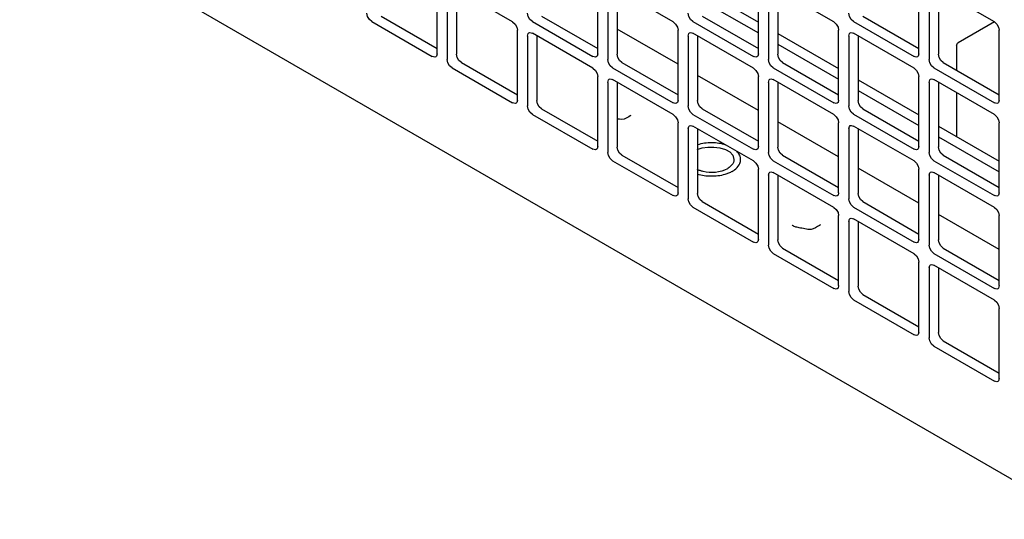
# Model space of a CAD drawing. Units: inches. Extents: x 0 to 425, y 0 to 275.
# Drawn here: x 345 to 347, y 243 to 244 of the extents above; entities that cross this region are included whole.
import ezdxf

# ---------------------------------------------------------------- set-up
doc = ezdxf.new("R2010")
doc.units = ezdxf.units.IN
doc.header["$LTSCALE"] = 23.375
doc.header["$MEASUREMENT"] = 0
doc.layers.get('0').update_dxf_attribs({"linetype": 'CONTINUOUS'})
doc.layers.add('AXIS_PART', color=7, linetype='CONTINUOUS')

msp = doc.modelspace()

# ---------------------------------------------------------------- linework, layer by layer
at = {"color": 3, "linetype": 'CONTINUOUS'}
for p, q in [((345.2229, 244.635), (350.2607, 241.7265)), ((346.2195, 244.2658), (346.2195, 244.4198)), ((346.2418, 244.4069), (346.2418, 244.2529)), ((346.3857, 244.336), (346.2523, 244.413)), ((346.573, 244.2658), (346.573, 244.4198)), ((346.5953, 244.4069), (346.5953, 244.2529)), ((346.7392, 244.336), (346.6059, 244.413)), ((346.7926, 244.4129), (346.9266, 244.3355)), ((346.9266, 244.2658), (346.9266, 244.4198)), ((346.9489, 244.4069), (346.9489, 244.2529)), ((347.0928, 244.336), (346.9594, 244.413)), ((347.2801, 244.2658), (347.2801, 244.4198)), ((347.3024, 244.4069), (347.3024, 244.2529)), ((347.4463, 244.336), (347.313, 244.413)), ((346.0756, 244.3367), (346.2089, 244.2597)), ((346.3963, 244.1637), (346.3963, 244.3177)), ((346.4291, 244.3367), (346.5625, 244.2597)), ((346.7498, 244.1637), (346.7498, 244.3177)), ((346.7827, 244.3367), (346.916, 244.2597)), ((347.1034, 244.1637), (347.1034, 244.3177)), ((347.1362, 244.3367), (347.2696, 244.2597)), ((347.4569, 244.1637), (347.4569, 244.3177)), ((346.4185, 244.3048), (346.4185, 244.1509)), ((346.4216, 244.3117), (346.4238, 244.3124)), ((346.4238, 244.3124), (346.4291, 244.311)), ((346.5625, 244.234), (346.4291, 244.311)), ((346.7721, 244.3048), (346.7721, 244.1509)), ((346.7752, 244.3117), (346.7774, 244.3124)), ((346.7774, 244.3124), (346.7827, 244.311)), ((346.916, 244.234), (346.7827, 244.311)), ((346.9694, 244.3108), (347.1034, 244.2335)), ((347.1256, 244.3049), (347.1256, 244.1509)), ((347.1288, 244.3117), (347.1309, 244.3124)), ((347.1309, 244.3124), (347.1362, 244.311)), ((347.2696, 244.234), (347.1362, 244.311)), ((346.2181, 244.2605), (346.2164, 244.259)), ((346.2195, 244.2658), (346.2181, 244.2605)), ((346.5716, 244.2605), (346.5699, 244.259)), ((346.573, 244.2658), (346.5716, 244.2605)), ((346.9252, 244.2605), (346.9235, 244.259)), ((346.9266, 244.2658), (346.9252, 244.2605)), ((347.2787, 244.2605), (347.277, 244.259)), ((347.2801, 244.2658), (347.2787, 244.2605)), ((346.2523, 244.2346), (346.3857, 244.1576)), ((346.6059, 244.2346), (346.7392, 244.1576)), ((346.9594, 244.2346), (347.0928, 244.1576)), ((347.313, 244.2346), (347.4463, 244.1576)), ((346.573, 244.0617), (346.573, 244.2156)), ((346.5984, 244.2096), (346.6006, 244.2103)), ((346.6006, 244.2103), (346.6059, 244.2089)), ((346.7392, 244.1319), (346.6059, 244.2089)), ((346.9266, 244.0617), (346.9266, 244.2156)), ((346.952, 244.2096), (346.9542, 244.2103)), ((346.9542, 244.2103), (346.9594, 244.2089)), ((347.0928, 244.1319), (346.9594, 244.2089)), ((347.1461, 244.2088), (347.2801, 244.1314)), ((347.2801, 244.0617), (347.2801, 244.2157)), ((347.3055, 244.2096), (347.3077, 244.2103)), ((347.3077, 244.2103), (347.313, 244.2089)), ((347.4463, 244.1319), (347.313, 244.2089)), ((346.5953, 244.2028), (346.5953, 244.0488)), ((346.9489, 244.2028), (346.9489, 244.0488)), ((347.3024, 244.2028), (347.3024, 244.0488)), ((346.3948, 244.1584), (346.3932, 244.1569)), ((346.3963, 244.1637), (346.3948, 244.1584)), ((346.7484, 244.1584), (346.7467, 244.1569)), ((346.7498, 244.1637), (346.7484, 244.1584)), ((347.102, 244.1584), (347.1003, 244.1569)), ((347.1034, 244.1637), (347.102, 244.1584)), ((347.4555, 244.1584), (347.4538, 244.1569)), ((347.4569, 244.1637), (347.4555, 244.1584)), ((346.4291, 244.1325), (346.5625, 244.0556)), ((346.7827, 244.1325), (346.916, 244.0556)), ((347.1362, 244.1326), (347.2696, 244.0556)), ((346.7498, 243.9596), (346.7498, 244.1136)), ((346.7721, 244.1007), (346.7721, 243.9467)), ((346.7752, 244.1075), (346.7774, 244.1082)), ((346.7774, 244.1082), (346.7827, 244.1068)), ((346.916, 244.0298), (346.7827, 244.1068)), ((347.1034, 243.9596), (347.1034, 244.1136)), ((347.1256, 244.1007), (347.1256, 243.9467)), ((347.1288, 244.1076), (347.1309, 244.1083)), ((347.1309, 244.1083), (347.1362, 244.1068)), ((347.2696, 244.0298), (347.1362, 244.1068)), ((347.3229, 244.1067), (347.4569, 244.0294)), ((347.4569, 243.9596), (347.4569, 244.1136)), ((346.5716, 244.0564), (346.5699, 244.0548)), ((346.573, 244.0617), (346.5716, 244.0564)), ((346.9252, 244.0564), (346.9235, 244.0548)), ((346.9266, 244.0617), (346.9252, 244.0564)), ((347.2787, 244.0564), (347.277, 244.0548)), ((347.2801, 244.0617), (347.2787, 244.0564)), ((346.6059, 244.0305), (346.7392, 243.9535)), ((346.9594, 244.0305), (347.0928, 243.9535)), ((347.313, 244.0305), (347.4463, 243.9535)), ((346.9266, 243.8575), (346.9266, 244.0115)), ((346.9489, 243.9987), (346.9489, 243.8447)), ((346.952, 244.0055), (346.9542, 244.0062)), ((346.9542, 244.0062), (346.9594, 244.0048)), ((347.0928, 243.9278), (346.9594, 244.0048)), ((347.2801, 243.8575), (347.2801, 244.0115)), ((347.3024, 243.9987), (347.3024, 243.8447)), ((347.3055, 244.0055), (347.3077, 244.0062)), ((347.3077, 244.0062), (347.313, 244.0048)), ((347.4463, 243.9278), (347.313, 244.0048)), ((346.7484, 243.9543), (346.7467, 243.9528)), ((346.7498, 243.9596), (346.7484, 243.9543)), ((347.102, 243.9543), (347.1003, 243.9528)), ((347.1034, 243.9596), (347.102, 243.9543)), ((347.4555, 243.9543), (347.4538, 243.9528)), ((347.4569, 243.9596), (347.4555, 243.9543)), ((346.7827, 243.9284), (346.916, 243.8514)), ((347.1362, 243.9284), (347.2696, 243.8514)), ((347.1034, 243.7555), (347.1034, 243.9095)), ((347.1288, 243.9034), (347.1309, 243.9041)), ((347.1309, 243.9041), (347.1362, 243.9027)), ((347.4569, 243.7555), (347.4569, 243.9095)), ((347.1256, 243.8966), (347.1256, 243.7426)), ((347.2696, 243.8257), (347.1362, 243.9027)), ((346.9252, 243.8523), (346.9235, 243.8507)), ((346.9266, 243.8575), (346.9252, 243.8523)), ((347.2787, 243.8523), (347.277, 243.8507)), ((347.2801, 243.8575), (347.2787, 243.8523)), ((346.9594, 243.8264), (347.0928, 243.7494)), ((347.313, 243.8264), (347.4463, 243.7494)), ((347.2801, 243.6534), (347.2801, 243.8074)), ((347.3055, 243.8014), (347.3077, 243.8021)), ((347.3077, 243.8021), (347.313, 243.8006)), ((347.4463, 243.7237), (347.313, 243.8006)), ((347.3024, 243.7945), (347.3024, 243.6406)), ((347.1034, 243.7555), (347.102, 243.7502)), ((347.4569, 243.7555), (347.4555, 243.7502)), ((347.102, 243.7502), (347.1003, 243.7487)), ((347.4555, 243.7502), (347.4538, 243.7487)), ((347.1362, 243.7243), (347.2696, 243.6473)), ((347.4569, 243.5514), (347.4569, 243.7053)), ((347.2787, 243.6481), (347.277, 243.6466)), ((347.2801, 243.6534), (347.2787, 243.6481)), ((347.313, 243.6222), (347.4463, 243.5453)), ((347.4555, 243.5461), (347.4538, 243.5445)), ((347.4569, 243.5514), (347.4555, 243.5461))]:
    msp.add_line(p, q, dxfattribs=at)
at = {"color": 7, "linetype": 'CONTINUOUS'}
for p, q in [((346.2623, 244.4073), (346.2623, 244.2648)), ((346.6158, 244.4073), (346.6158, 244.2648)), ((346.9694, 244.4073), (346.9694, 244.2648)), ((347.3229, 244.4073), (347.3229, 244.2648)), ((346.7926, 244.3892), (346.9266, 244.3119)), ((346.0961, 244.3485), (346.2195, 244.2772)), ((346.4496, 244.3485), (346.573, 244.2773)), ((346.8032, 244.3485), (346.9266, 244.2773)), ((347.1567, 244.3485), (347.2801, 244.2773)), ((346.7498, 244.2429), (346.6158, 244.3203)), ((347.4463, 244.3362), (347.3664, 244.2901)), ((346.439, 244.3052), (346.439, 244.1627)), ((346.7926, 244.3052), (346.7926, 244.1627)), ((347.1461, 244.3052), (347.1461, 244.1627)), ((346.9694, 244.2872), (347.1034, 244.2098)), ((347.363, 244.2841), (347.363, 244.2294)), ((346.2728, 244.2464), (346.3963, 244.1752)), ((346.6264, 244.2464), (346.7498, 244.1752)), ((346.9799, 244.2465), (347.1034, 244.1752)), ((347.3335, 244.2465), (347.4569, 244.1752)), ((346.9266, 244.1408), (346.7926, 244.2182)), ((346.6158, 244.2032), (346.6158, 244.0606)), ((346.9694, 244.2032), (346.9694, 244.0606)), ((347.3229, 244.2032), (347.3229, 244.0607)), ((347.1461, 244.1851), (347.2801, 244.1077)), ((347.363, 244.1801), (347.363, 244.0836)), ((346.4496, 244.1444), (346.573, 244.0731)), ((346.8032, 244.1444), (346.9266, 244.0731)), ((347.1567, 244.1444), (347.2801, 244.0731)), ((346.7926, 244.1011), (346.7926, 243.9586)), ((347.1034, 244.0388), (346.9694, 244.1161)), ((347.1461, 244.1011), (347.1461, 243.9586)), ((347.3229, 244.083), (347.4569, 244.0057)), ((346.6264, 244.0423), (346.7498, 243.9711)), ((346.9799, 244.0423), (347.1034, 243.9711)), ((347.3335, 244.0423), (347.4569, 243.9711)), ((347.2801, 243.9367), (347.1461, 244.0141)), ((346.9694, 243.999), (346.9694, 243.8565)), ((347.3229, 243.999), (347.3229, 243.8565)), ((346.8032, 243.9403), (346.9266, 243.869)), ((347.1567, 243.9403), (347.2801, 243.869)), ((347.4569, 243.8347), (347.3229, 243.912)), ((347.1461, 243.897), (347.1461, 243.7545)), ((346.9799, 243.8382), (347.1034, 243.7669)), ((347.3335, 243.8382), (347.4569, 243.7669)), ((347.3229, 243.7949), (347.3229, 243.6524)), ((347.1567, 243.7361), (347.2801, 243.6649)), ((347.3335, 243.6341), (347.4569, 243.5628))]:
    msp.add_line(p, q, dxfattribs=at)
at = {"color": 3, "linetype": 'CONTINUOUS'}
for points in [[(346.0756, 244.3367), (346.0703, 244.3414), (346.0664, 244.3481), (346.065, 244.355)], [(346.4291, 244.3367), (346.4238, 244.3414), (346.42, 244.3481), (346.4185, 244.355)], [(346.7827, 244.3367), (346.7774, 244.3414), (346.7735, 244.3481), (346.7721, 244.355)], [(347.1362, 244.3367), (347.1309, 244.3414), (347.1271, 244.3481), (347.1256, 244.355)], [(346.3857, 244.336), (346.391, 244.3313), (346.3948, 244.3246), (346.3963, 244.3177)], [(346.7392, 244.336), (346.7445, 244.3313), (346.7484, 244.3246), (346.7498, 244.3177)], [(347.0928, 244.336), (347.0981, 244.3313), (347.102, 244.3246), (347.1034, 244.3177)], [(347.4463, 244.336), (347.4516, 244.3313), (347.4555, 244.3246), (347.4569, 244.3177)], [(346.4185, 244.3048), (346.42, 244.3101), (346.4216, 244.3117)], [(346.7721, 244.3048), (346.7735, 244.3101), (346.7752, 244.3117)], [(347.1256, 244.3049), (347.1271, 244.3101), (347.1288, 244.3117)], [(346.2164, 244.259), (346.2142, 244.2583), (346.2089, 244.2597)], [(346.2523, 244.2346), (346.247, 244.2393), (346.2432, 244.246), (346.2418, 244.2529)], [(346.5699, 244.259), (346.5678, 244.2583), (346.5625, 244.2597)], [(346.6059, 244.2346), (346.6006, 244.2393), (346.5967, 244.246), (346.5953, 244.2529)], [(346.9235, 244.259), (346.9213, 244.2583), (346.916, 244.2597)], [(346.9594, 244.2346), (346.9542, 244.2393), (346.9503, 244.246), (346.9489, 244.2529)], [(347.277, 244.259), (347.2749, 244.2583), (347.2696, 244.2597)], [(347.313, 244.2346), (347.3077, 244.2393), (347.3038, 244.246), (347.3024, 244.2529)], [(346.5625, 244.234), (346.5678, 244.2293), (346.5716, 244.2226), (346.573, 244.2156)], [(346.916, 244.234), (346.9213, 244.2293), (346.9252, 244.2226), (346.9266, 244.2156)], [(347.2696, 244.234), (347.2749, 244.2293), (347.2787, 244.2226), (347.2801, 244.2157)], [(346.5953, 244.2028), (346.5967, 244.2081), (346.5984, 244.2096)], [(346.9489, 244.2028), (346.9503, 244.2081), (346.952, 244.2096)], [(347.3024, 244.2028), (347.3038, 244.2081), (347.3055, 244.2096)], [(346.3932, 244.1569), (346.391, 244.1562), (346.3857, 244.1576)], [(346.4291, 244.1325), (346.4238, 244.1372), (346.42, 244.1439), (346.4185, 244.1509)], [(346.7467, 244.1569), (346.7445, 244.1562), (346.7392, 244.1576)], [(346.7827, 244.1325), (346.7774, 244.1372), (346.7735, 244.1439), (346.7721, 244.1509)], [(347.1003, 244.1569), (347.0981, 244.1562), (347.0928, 244.1576)], [(347.1362, 244.1326), (347.1309, 244.1372), (347.1271, 244.1439), (347.1256, 244.1509)], [(347.4538, 244.1569), (347.4516, 244.1562), (347.4463, 244.1576)], [(346.7392, 244.1319), (346.7445, 244.1272), (346.7484, 244.1205), (346.7498, 244.1136)], [(347.0928, 244.1319), (347.0981, 244.1272), (347.102, 244.1205), (347.1034, 244.1136)], [(347.4463, 244.1319), (347.4516, 244.1272), (347.4555, 244.1205), (347.4569, 244.1136)], [(346.7721, 244.1007), (346.7735, 244.106), (346.7752, 244.1075)], [(347.1256, 244.1007), (347.1271, 244.106), (347.1288, 244.1076)], [(346.5699, 244.0548), (346.5678, 244.0541), (346.5625, 244.0556)], [(346.9235, 244.0548), (346.9213, 244.0541), (346.916, 244.0556)], [(347.277, 244.0548), (347.2749, 244.0541), (347.2696, 244.0556)], [(346.6059, 244.0305), (346.6006, 244.0352), (346.5967, 244.0419), (346.5953, 244.0488)], [(346.9594, 244.0305), (346.9542, 244.0352), (346.9503, 244.0419), (346.9489, 244.0488)], [(347.313, 244.0305), (347.3077, 244.0352), (347.3038, 244.0419), (347.3024, 244.0488)], [(346.916, 244.0298), (346.9213, 244.0252), (346.9252, 244.0184), (346.9266, 244.0115)], [(347.2696, 244.0298), (347.2749, 244.0252), (347.2787, 244.0185), (347.2801, 244.0115)], [(346.9489, 243.9987), (346.9503, 244.004), (346.952, 244.0055)], [(347.3024, 243.9987), (347.3038, 244.004), (347.3055, 244.0055)], [(346.7467, 243.9528), (346.7445, 243.9521), (346.7392, 243.9535)], [(347.1003, 243.9528), (347.0981, 243.9521), (347.0928, 243.9535)], [(347.4538, 243.9528), (347.4516, 243.9521), (347.4463, 243.9535)], [(346.7827, 243.9284), (346.7774, 243.9331), (346.7735, 243.9398), (346.7721, 243.9467)], [(347.0928, 243.9278), (347.0981, 243.9231), (347.102, 243.9164), (347.1034, 243.9095)], [(347.1362, 243.9284), (347.1309, 243.9331), (347.1271, 243.9398), (347.1256, 243.9467)], [(347.4463, 243.9278), (347.4516, 243.9231), (347.4555, 243.9164), (347.4569, 243.9095)], [(347.1256, 243.8966), (347.1271, 243.9019), (347.1288, 243.9034)], [(346.9235, 243.8507), (346.9213, 243.85), (346.916, 243.8514)], [(346.9594, 243.8264), (346.9542, 243.8311), (346.9503, 243.8378), (346.9489, 243.8447)], [(347.277, 243.8507), (347.2749, 243.85), (347.2696, 243.8514)], [(347.313, 243.8264), (347.3077, 243.8311), (347.3038, 243.8378), (347.3024, 243.8447)], [(347.2696, 243.8257), (347.2749, 243.821), (347.2787, 243.8143), (347.2801, 243.8074)], [(347.3024, 243.7945), (347.3038, 243.7998), (347.3055, 243.8014)], [(347.1003, 243.7487), (347.0981, 243.748), (347.0928, 243.7494)], [(347.1362, 243.7243), (347.1309, 243.729), (347.1271, 243.7357), (347.1256, 243.7426)], [(347.4538, 243.7487), (347.4516, 243.748), (347.4463, 243.7494)], [(347.4463, 243.7237), (347.4516, 243.719), (347.4555, 243.7123), (347.4569, 243.7053)], [(347.277, 243.6466), (347.2749, 243.6459), (347.2696, 243.6473)], [(347.313, 243.6222), (347.3077, 243.6269), (347.3038, 243.6336), (347.3024, 243.6406)], [(347.4538, 243.5445), (347.4516, 243.5438), (347.4463, 243.5453)]]:
    msp.add_lwpolyline(points, dxfattribs=at)
at = {"color": 7, "linetype": 'CONTINUOUS'}
for points in [[(346.2728, 244.2464), (346.2676, 244.2511), (346.2637, 244.2578), (346.2623, 244.2648)], [(346.6264, 244.2464), (346.6211, 244.2511), (346.6172, 244.2578), (346.6158, 244.2648)], [(346.9799, 244.2465), (346.9747, 244.2511), (346.9708, 244.2578), (346.9694, 244.2648)], [(347.3335, 244.2465), (347.3282, 244.2511), (347.3243, 244.2579), (347.3229, 244.2648)], [(346.4496, 244.1444), (346.4443, 244.1491), (346.4405, 244.1558), (346.439, 244.1627)], [(346.8032, 244.1444), (346.7979, 244.1491), (346.794, 244.1558), (346.7926, 244.1627)], [(347.1567, 244.1444), (347.1514, 244.1491), (347.1476, 244.1558), (347.1461, 244.1627)], [(346.6264, 244.0423), (346.6211, 244.047), (346.6172, 244.0537), (346.6158, 244.0606)], [(346.9799, 244.0423), (346.9747, 244.047), (346.9708, 244.0537), (346.9694, 244.0606)], [(347.3335, 244.0423), (347.3282, 244.047), (347.3243, 244.0537), (347.3229, 244.0607)], [(346.8032, 243.9403), (346.7979, 243.945), (346.794, 243.9517), (346.7926, 243.9586)], [(347.1567, 243.9403), (347.1514, 243.945), (347.1476, 243.9517), (347.1461, 243.9586)], [(346.9799, 243.8382), (346.9747, 243.8429), (346.9708, 243.8496), (346.9694, 243.8565)], [(347.3335, 243.8382), (347.3282, 243.8429), (347.3243, 243.8496), (347.3229, 243.8565)], [(347.1567, 243.7361), (347.1514, 243.7408), (347.1476, 243.7475), (347.1461, 243.7545)], [(347.3335, 243.6341), (347.3282, 243.6388), (347.3243, 243.6455), (347.3229, 243.6524)]]:
    msp.add_lwpolyline(points, dxfattribs=at)
for points in [[(347.363, 244.2841), (347.363, 244.2864), (347.3644, 244.2889), (347.3664, 244.2901)], [(346.8612, 244.0031), (346.8584, 244.0019), (346.8555, 244.0009), (346.8526, 244)], [(346.8688, 244.0068), (346.8664, 244.0054), (346.8638, 244.0042), (346.8612, 244.0031)]]:
    msp.add_open_spline(points, degree=3, dxfattribs=at)
for points, knots in [([(346.8553, 244.065), (346.8453, 244.0683), (346.824, 244.0714), (346.8026, 244.0685), (346.7925, 244.0652)], [0, 0, 0, 0, 0.49948, 1, 1, 1, 1]), ([(346.8876, 244.0329), (346.8876, 244.0362), (346.8859, 244.0431), (346.8817, 244.0487), (346.8791, 244.0513)], [0, 0, 0, 0, 0.47249, 1, 1, 1, 1]), ([(346.8688, 244.0068), (346.8706, 244.0078), (346.8766, 244.0117), (346.8819, 244.017), (346.8844, 244.0215)], [0, 0, 0, 0, 0.276536, 1, 1, 1, 1]), ([(346.8844, 244.0215), (346.8849, 244.0224), (346.8867, 244.026), (346.8876, 244.03), (346.8876, 244.0329)], [0, 0, 0, 0, 0.26087, 1, 1, 1, 1]), ([(346.8526, 244), (346.8429, 243.9972), (346.8225, 243.9947), (346.8021, 243.9976), (346.7925, 244.0007)], [0, 0, 0, 0, 0.501457, 1, 1, 1, 1])]:
    msp.add_open_spline(points, degree=3, knots=knots, dxfattribs=at)
at = {"layer": 'AXIS_PART', "color": 7, "linetype": 'CONTINUOUS'}
for p, q in [((346.8682, 244.021), (346.8656, 244.0182)), ((347.0015, 243.8881), (347.0012, 243.8884))]:
    msp.add_line(p, q, dxfattribs=at)
msp.add_lwpolyline([(347.0038, 243.8865), (347.002, 243.8877), (347.0015, 243.8881)], dxfattribs=at)
for points, knots in [([(346.6459, 244.1294), (346.6477, 244.1316), (346.6288, 244.1176), (346.6234, 244.1218), (346.6158, 244.1221)], [0, 0, 0, 0, 0.271682, 1, 1, 1, 1]), ([(346.8656, 244.0182), (346.8645, 244.0172), (346.8622, 244.0153), (346.8597, 244.0136), (346.8584, 244.0128)], [0, 0, 0, 0, 0.485928, 1, 1, 1, 1]), ([(346.8728, 244.0329), (346.8728, 244.0309), (346.8719, 244.0265), (346.8696, 244.0228), (346.8682, 244.021)], [0, 0, 0, 0, 0.47939, 1, 1, 1, 1]), ([(346.8048, 244.0067), (346.8025, 244.0072), (346.7983, 244.0085), (346.7941, 244.0101), (346.7922, 244.0111)], [0, 0, 0, 0, 0.513509, 1, 1, 1, 1]), ([(347.0224, 243.8818), (347.0186, 243.8823), (347.0124, 243.8835), (347.0061, 243.8852), (347.0038, 243.8865)], [0, 0, 0, 0, 0.590983, 1, 1, 1, 1]), ([(347.0635, 243.8883), (347.066, 243.8915), (347.0399, 243.873), (347.0323, 243.8806), (347.0224, 243.8818)], [0, 0, 0, 0, 0.29086, 1, 1, 1, 1])]:
    msp.add_open_spline(points, degree=3, knots=knots, dxfattribs=at)
for points in [[(346.7922, 244.0548), (346.8173, 244.0667), (346.873, 244.0608), (346.8728, 244.0329)], [(346.8584, 244.0128), (346.8428, 244.0039), (346.8223, 244.0025), (346.8048, 244.0067)]]:
    msp.add_open_spline(points, degree=3, dxfattribs=at)

doc.saveas('drawing.dxf')
